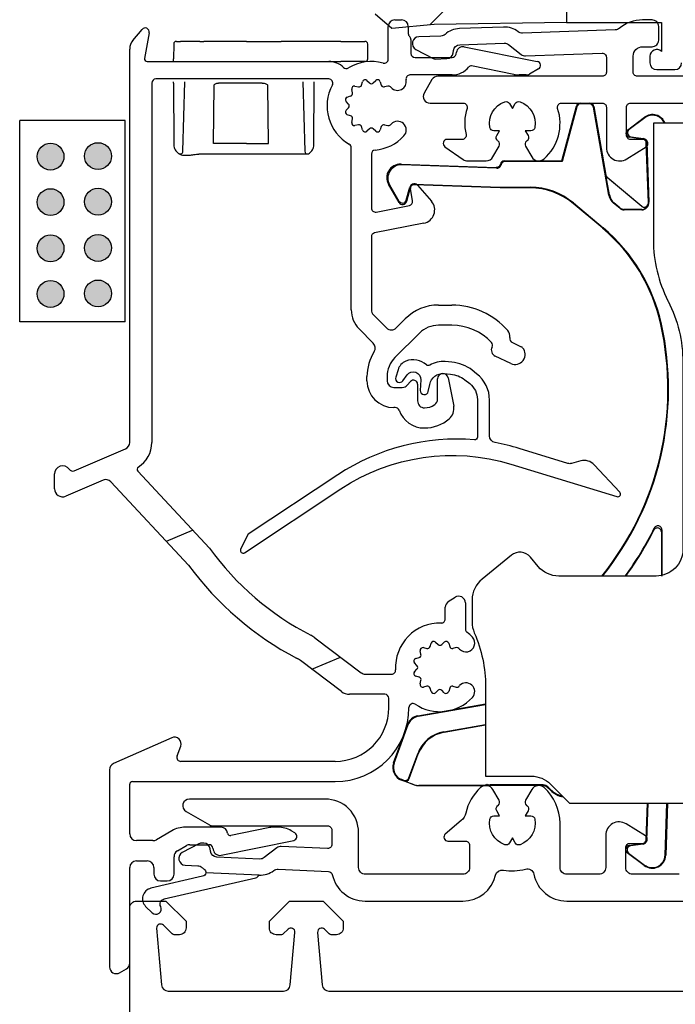
# Model space of a CAD drawing. Units: millimetres. Extents: x 381 to 2019, y -9 to 1450.
# Drawn here: x 576 to 625, y 252 to 325 of the extents above; entities that cross this region are included whole.
import ezdxf

# ---------------------------------------------------------------- set-up
doc = ezdxf.new("R2010")
doc.units = ezdxf.units.MM
for name, color, linetype, lineweight in [('Constructie', 253, 'Continuous', 25), ('G0008350 SPR 50-82 IVV AIR COMF', 7, 'Continuous', 25), ('G0008381 AC COVER PC IVV AIR COMF', 7, 'Continuous', 25), ('G0008385 MOUSS M IVV AIR', 7, 'Continuous', 13), ('P0346330 PRF A OUT IVV COMF PONS', 7, 'Continuous', 25), ('P0346510 PRF P BOD IVV AIR COMF 50-82', 7, 'Continuous', 25), ('P0347110 PRF P SR VALVE IVV COMF', 7, 'Continuous', 25)]:
    doc.layers.add(name, color=color, linetype=linetype, lineweight=lineweight)
doc.layers.add('Dimensions', color=7, linetype='Continuous', lineweight=25, true_color=0x008000)
doc.layers.add('P0349530 PRF A OUT V2 IVV COMF', color=7, linetype='Continuous')
doc.layers.add('VEKA_PVC_FRAME', color=7, linetype='Continuous')

# ---------------------------------------------------------------- blocks, each defined once
blk = doc.blocks.new('G0008381 AC COVER PC IVV AIR COMF')
at = {"layer": 'G0008381 AC COVER PC IVV AIR COMF'}
for p, q in [((-0.2, 0.002), (-0.21, -1.098)), ((0, 0.2), (0.3, 0.2)), ((1.749, 0.2), (0.3, 0.2)), ((1.749, 0.2), (2.049, 0.2)), ((5.225, 0.2), (2.049, 0.2)), ((5.225, 0.2), (7.5, 0.2)), ((7.5, 0.2), (7.8, 0.2)), ((12.249, 0.2), (7.8, 0.2)), ((12.249, 0.2), (14.049, 0.2)), ((14.259, -1.098), (14.249, 0.002)), ((-0.211, -1.3), (-0.21, -1.098)), ((11.252, -1.3), (12.259, -1.3)), ((14.059, -1.3), (12.259, -1.3)), ((-0.225, -2.9), (-0.224, -2.8)), ((-0.225, -2.9), (-0.186, -7.4)), ((0.483, -7.985), (0.619, -2.8)), ((9.431, -2.8), (9.566, -7.985)), ((10.235, -7.4), (10.275, -2.9)), ((10.275, -2.9), (10.275, -2.8)), ((2.759, -7.4), (2.805, -3.097)), ((6.853, -7.4), (6.8, -3.1)), ((-0.186, -7.4), (-0.184, -7.594)), ((0.016, -7.997), (-0.036, -7.945)), ((0.016, -7.997), (0.158, -8.137)), ((5.225, -7.4), (2.759, -7.4)), ((2.759, -7.4), (2.759, -7.4)), ((5.225, -7.4), (6.853, -7.4)), ((6.854, -7.4), (6.853, -7.4)), ((9.907, -8.122), (10.086, -7.945)), ((10.234, -7.594), (10.235, -7.4)), ((1.782, -8.18), (5.225, -8.18)), ((5.225, -8.18), (9.766, -8.18))]:
    blk.add_line(p, q, dxfattribs=at)
for centre, radius, start, end in [((0, 0), 0.2, 90, 179.5), ((14.049, 0), 0.2, 0.5, 90), ((14.059, -1.1), 0.2, 270, 0.5), ((0.316, -7.59), 0.5, 180.5, 225.25), ((0.283, -7.98), 0.2, 225.25, 358.5), ((9.766, -7.98), 0.2, 181.5, 270), ((9.734, -7.59), 0.5, 314.75, 359.5), ((9.766, -7.98), 0.2, 270, 314.75)]:
    blk.add_arc(centre, radius, start, end, dxfattribs=at)
for points, knots in [([(2.805, -3.1), (2.805, -3.084), (2.808, -3.067), (2.821, -3.034), (2.831, -3.017), (2.862, -2.982), (2.884, -2.966), (2.94, -2.934), (2.976, -2.922), (3.053, -2.904), (3.096, -2.9), (3.138, -2.9)], [0, 0, 0, 0, 0.00501439, 0.00501439, 0.01080284, 0.01080284, 0.01891868, 0.01891868, 0.02980418, 0.02980418, 0.04235925, 0.04235925, 0.04235925, 0.04235925]), ([(5.227, -2.9), (4.939, -2.9), (4.642, -2.9), (4.001, -2.9), (3.662, -2.9), (3.281, -2.9), (3.208, -2.9), (3.138, -2.9)], [0, 0, 0, 0, 0.0880215, 0.0880215, 0.1922336, 0.1922336, 0.2174471, 0.2174471, 0.2174471, 0.2174471]), ([(6.383, -2.9), (6.265, -2.9), (6.139, -2.9), (5.764, -2.9), (5.5, -2.9), (5.227, -2.9)], [-0.1290358, -0.1290358, -0.1290358, -0.1290358, -0.0834809, -0.0834809, 0, 0, 0, 0]), ([(6.383, -2.9), (6.492, -2.9), (6.59, -2.918), (6.705, -2.967), (6.737, -2.988), (6.772, -3.024), (6.783, -3.038), (6.794, -3.062), (6.796, -3.069), (6.799, -3.085), (6.8, -3.092), (6.8, -3.1)], [0, 0, 0, 0, 0.03350123, 0.03350123, 0.05175324, 0.05175324, 0.06144532, 0.06144532, 0.06581715, 0.06581715, 0.07005349, 0.07005349, 0.07005349, 0.07005349]), ([(0.158, -8.137), (0.188, -8.168), (0.219, -8.186), (0.312, -8.231), (0.378, -8.247), (0.534, -8.271), (0.621, -8.276), (0.819, -8.276), (0.928, -8.271), (1.158, -8.251), (1.28, -8.236), (1.468, -8.211), (1.531, -8.202), (1.593, -8.193)], [0.0805289, 0.0805289, 0.0805289, 0.0805289, 0.0997982, 0.0997982, 0.1382039, 0.1382039, 0.1766095, 0.1766095, 0.2150151, 0.2150151, 0.2534207, 0.2534207, 0.2725571, 0.2725571, 0.2725571, 0.2725571]), ([(1.593, -8.193), (1.606, -8.191), (1.618, -8.19), (1.644, -8.187), (1.656, -8.186), (1.681, -8.184), (1.694, -8.183), (1.719, -8.181), (1.732, -8.181), (1.757, -8.18), (1.77, -8.18), (1.782, -8.18)], [0.12762532, 0.12762532, 0.12762532, 0.12762532, 0.13196757, 0.13196757, 0.13630982, 0.13630982, 0.14065208, 0.14065208, 0.14499433, 0.14499433, 0.14933659, 0.14933659, 0.14933659, 0.14933659])]:
    blk.add_open_spline(points, degree=3, knots=knots, dxfattribs=at)
blk = doc.blocks.new('P0346510 PRF P BOD IVV AIR COMF 50-82')
at = {"layer": 'P0346510 PRF P BOD IVV AIR COMF 50-82'}
for points in [[(-18.86, -55.966, 0.17393), (-17.763, -55.626, -0.17393), (-17.441, -55.526), (-13.692, -55.689, -0.341177), (-13.412, -55.926, 0.353401), (-10.968, -57.9), (-3.684, -57.9, 0.348941), (-1.249, -55.965, -0.402936), (-0.668, -55.587, 0.117218), (0.973, -55.514, -0.437205), (1.6, -55.896, 0.35687), (4.05, -57.9), (14.25, -57.9, 0.414214)], [(26.6, 3.5), (9.3, 3.5, -0.414214), (9, 3.8), (9, 5, -0.414214), (9.7, 5.7), (10.4, 5.7, 0.414214), (10.9, 6.2), (10.9, 7.2, 0.414214), (10.4, 7.7), (9.7, 7.7, 0.176121), (7.966, 7.07, -0.167137), (7.662, 6.953), (0.761, 6.712, -0.173631), (0.44, 6.815, 0.173631), (-0.652, 7.163), (-3.948, 7.048, 0.173631), (-5.013, 6.624, -0.173631), (-5.326, 6.5), (-6.967, 6.442, 0.767327), (-7.185, 5.501), (-5.901, 4.819, 0.131652), (-5.75, 4.784), (-4.886, 4.814, 0.36397), (-4.409, 5.244), (-4.384, 5.419, -0.36397), (-3.906, 5.849), (-0.61, 5.964, -0.176327), (-0.285, 5.858), (0.655, 5.125, 0.176327), (0.98, 5.019), (6.69, 5.218, -0.424475), (7, 4.918), (7, 3.8, -0.414214), (6.7, 3.5), (-5.557, 3.5, 0.267949), (-5.99, 3.25), (-6.567, 2.25, 0.57735), (-6.134, 1.5), (-3.658, 1.5, -0.510411), (-3.373, 1.106, 0.139117), (-3.452, -0.83, -0.485137), (-3.743, -1.2), (-4.85, -1.2, 0.73323), (-5.022, -1.746), (-3.672, -2.691, 0.153915), (-3.328, -2.799), (-1.963, -2.799, 0.267949), (-1.443, -2.499), (-0.989, -1.712, 0.37077), (-1.061, -1.328, -0.007242), (-1.099, -1.297, -0.362555), (-1.165, -0.918), (-0.953, -0.55), (-1.377, -0.55, -0.362555), (-1.673, -0.304, -0.366805), (-0.573, 1.6, -0.362555), (-0.212, 1.468), (0, 1.1), (0.212, 1.468, -0.362555), (0.573, 1.6, -0.366805), (1.673, -0.304, -0.362555), (1.377, -0.55), (0.953, -0.55), (1.165, -0.918, -0.362555), (1.099, -1.297, -0.007242), (1.061, -1.328, 0.37077), (0.989, -1.712), (1.444, -2.501, 0.475558), (2.363, -2.649, 0.298235), (3.373, 1.106, -0.510411), (3.658, 1.5), (6.7, 1.5, -0.414214), (7, 1.2), (7, -1.799, 0.589045), (8.53, -2.647), (9.959, -1.754, 0.753554), (9.8, -1.2), (8.8, -1.2, -0.414214), (8.5, -0.9), (8.5, 1.2, -0.414214), (8.8, 1.5), (26.711, 1.5, -0.278904)], [(12.429, -55.9), (8.95, -55.9, -0.414214), (8.45, -55.4), (8.45, -53.9, -0.414214), (8.75, -53.6), (9.75, -53.6, 0.753554), (9.909, -53.046), (8.48, -52.153, 0.589045), (6.95, -53.001), (6.95, -55.4, -0.414214), (6.45, -55.9), (4.05, -55.9, -0.414214), (3.55, -55.4), (3.55, -52.1, 0.213764), (2.363, -49.451, 0.475558), (1.444, -49.599), (0.989, -50.388, 0.37077), (1.061, -50.772, -0.007242), (1.099, -50.803, -0.362555), (1.165, -51.182), (0.953, -51.55), (1.377, -51.55, -0.362555), (1.673, -51.796, -0.366805), (0.573, -53.7, -0.362555), (0.212, -53.568), (0, -53.2), (-0.212, -53.568, -0.362555), (-0.573, -53.7, -0.366805), (-1.673, -51.796, -0.362555), (-1.377, -51.55), (-0.953, -51.55), (-1.165, -51.182, -0.362555), (-1.099, -50.803, -0.007242), (-1.061, -50.772, 0.37077), (-0.989, -50.388), (-1.444, -49.599, 0.475558), (-2.363, -49.451, 0.159061), (-3.471, -51.355, -0.166833), (-3.806, -51.911), (-4.993, -52.907, 0.700208), (-4.8, -53.437), (-3.485, -53.437, -0.414214), (-3.185, -53.737), (-3.185, -55.4, -0.414214), (-3.685, -55.9), (-10.95, -55.9, -0.414214), (-11.45, -55.4), (-11.45, -52.8, 0.414214), (-13.95, -50.3), (-24.05, -50.3, 0.767327), (-24.3, -51.233), (-22.568, -52.233, 0.131652), (-22.318, -52.3), (-13.75, -52.3, -0.414214), (-13.45, -52.6), (-13.45, -53.687, -0.427052), (-13.763, -53.986), (-17.21, -53.836, 0.176327), (-17.536, -53.939), (-18.481, -54.664, -0.176327), (-18.808, -54.767), (-22.005, -54.627, -0.36397), (-22.478, -54.193), (-22.501, -54.018, 0.36397), (-22.975, -53.584), (-23.089, -53.579, 0.131652), (-23.342, -53.635), (-24.581, -54.28, 0.767327), (-24.372, -55.223), (-23.432, -55.264, -0.17393), (-23.12, -55.392, 0.029175), (-22.965, -55.516, -0.271503), (-22.84, -55.792)], [(-18.86, -55.966), (-22.84, -55.792, -0.319902), (-23.07, -56.053), (-26.93, -56.944, 0.591241), (-27.312, -58.293), (-26.831, -58.768, 0.846528), (-26.192, -58.305, -0.484327), (-25.923, -57.738), (-19.108, -56.164, 0.263437), (-18.89, -55.965)]]:
    blk.add_lwpolyline(points, format="xyb", dxfattribs=at)
blk = doc.blocks.new('G0008350 SPR IVVA IR COMF 50-82')
at = {"layer": 'G0008350 SPR 50-82 IVV AIR COMF'}
for p, q in [((5.06, 1.5), (5.778, 1.5)), ((5.094, 1.456), (5.06, 1.5)), ((5.778, 1.5), (5.742, 1.456)), ((3.678, -2.8), (4.77, 1.278)), ((4.804, 1.234), (3.711, -2.844)), ((4.77, 1.278), (4.804, 1.234)), ((5.742, 1.456), (5.094, 1.456)), ((6.037, 1.208), (6.074, 1.252)), ((7.193, -5.35), (6.037, 1.208)), ((6.074, 1.252), (6.973, -3.848)), ((8.58, -0.498), (9.836, 0.449)), ((9.863, 0.414), (8.691, -0.469)), ((9.836, 0.449), (9.863, 0.414)), ((8.691, -0.469), (8.58, -0.498)), ((8.719, -1.034), (8.829, -1.006)), ((9.719, -1.175), (8.719, -1.034)), ((8.829, -1.006), (9.761, -1.137)), ((9.761, -1.137), (9.719, -1.175)), ((9.977, -1.462), (10.019, -1.423)), ((10.131, -5.883), (9.977, -1.462)), ((10.019, -1.423), (10.175, -5.881)), ((-0.595, -2.8), (3.678, -2.8)), ((-0.551, -2.844), (-0.595, -2.8)), ((3.711, -2.844), (-0.551, -2.844)), ((3.678, -2.8), (3.711, -2.844)), ((-8.315, -3.04), (-1.195, -3.289)), ((-8.238, -3.086), (-8.315, -3.04)), ((-1.152, -3.334), (-8.238, -3.086)), ((6.973, -3.848), (6.967, -3.852)), ((7.227, -5.33), (6.967, -3.852)), ((7.069, -4.03), (7.076, -4.026)), ((9.638, -6.185), (7.069, -4.03)), ((7.076, -4.026), (9.634, -6.172)), ((-8.432, -5.897), (-9.216, -4.539)), ((-9.216, -4.539), (-9.139, -4.586)), ((-9.139, -4.586), (-8.447, -5.784)), ((-7.898, -5.711), (-7.641, -4.754)), ((-7.608, -4.798), (-7.883, -5.824)), ((-7.641, -4.754), (-7.608, -4.798)), ((-7.341, -4.531), (-0.899, -4.756)), ((-7.308, -4.576), (-7.341, -4.531)), ((-0.9, -4.8), (-7.308, -4.576)), ((-0.9, -4.8), (-0.899, -4.756)), ((1.311, -4.8), (-0.9, -4.8)), ((-0.899, -4.756), (1.327, -4.756)), ((1.327, -4.756), (1.311, -4.8)), ((-8.447, -5.784), (-8.432, -5.897)), ((-7.883, -5.824), (-7.898, -5.711)), ((7.227, -5.33), (7.193, -5.35)), ((4.525, -5.97), (4.541, -5.926)), ((6.726, -7.816), (4.525, -5.97)), ((4.541, -5.926), (6.754, -7.783)), ((7.535, -5.942), (7.569, -5.923)), ((7.994, -6.327), (7.535, -5.942)), ((8.007, -6.29), (7.569, -5.923)), ((8.007, -6.29), (7.994, -6.327)), ((8.315, -6.444), (8.329, -6.407)), ((9.631, -6.444), (8.315, -6.444)), ((9.631, -6.407), (8.329, -6.407)), ((9.631, -6.407), (9.631, -6.444)), ((10.131, -5.883), (10.175, -5.881)), ((6.726, -7.816), (6.754, -7.783)), ((11.063, -14.967), (11.105, -14.958)), ((11.1, -30.422), (11.1, -33.7)), ((11.137, -30.263), (11.137, -33.7)), ((-7.031, -44.1), (-2, -43.213)), ((-7.024, -44.143), (-2, -43.257)), ((-7.031, -44.1), (-7.024, -44.143)), ((-8.843, -47.616), (-7.797, -44.742)), ((-8.802, -47.631), (-7.756, -44.757)), ((-7.797, -44.742), (-7.756, -44.757)), ((-5.095, -45.295), (-2, -44.749)), ((-5.095, -45.295), (-5.089, -45.331)), ((-5.089, -45.331), (-2, -44.787)), ((-8.843, -47.616), (-8.802, -47.631)), ((-7.699, -48.731), (-7.044, -46.93)), ((-7.677, -48.778), (-7.009, -46.943)), ((-7.044, -46.93), (-7.009, -46.943)), ((-8.246, -48.898), (-8.231, -48.857)), ((-7.306, -49.24), (-8.246, -48.898)), ((-8.084, -48.91), (-8.231, -48.857)), ((-8.084, -48.91), (-8.062, -48.958)), ((-8.062, -48.958), (-7.304, -49.233)), ((-7.677, -48.778), (-7.699, -48.731)), ((-7.306, -49.24), (-7.304, -49.233)), ((-6.964, -49.293), (-1.693, -49.293)), ((-6.964, -49.3), (-6.964, -49.293)), ((2.276, -49.3), (-6.964, -49.3)), ((-1.693, -49.293), (-1.656, -49.256)), ((2.294, -49.256), (-1.656, -49.256)), ((2.294, -49.256), (2.276, -49.3)), ((2.624, -49.441), (2.642, -49.397)), ((2.838, -49.649), (2.624, -49.441)), ((2.642, -49.397), (2.869, -49.617)), ((2.838, -49.649), (2.869, -49.617)), ((9.958, -53.329), (10.054, -50.6)), ((10.097, -50.6), (10.001, -53.368)), ((11.375, -54.483), (11.511, -50.6)), ((11.555, -50.6), (11.419, -54.485)), ((10.001, -53.368), (9.958, -53.329)), ((8.691, -53.758), (9.7, -53.616)), ((8.801, -53.787), (8.691, -53.758)), ((9.743, -53.654), (8.801, -53.787)), ((9.7, -53.616), (9.743, -53.654)), ((9.818, -55.249), (8.552, -54.295)), ((8.552, -54.295), (8.662, -54.323)), ((8.662, -54.323), (9.844, -55.214)), ((11.375, -54.483), (11.419, -54.485)), ((9.818, -55.249), (9.844, -55.214))]:
    blk.add_line(p, q, dxfattribs=at)
for centre, radius, start, end in [((10.438, -0.35), 1, 20.48732, 127), ((10.438, -0.35), 0.956, 21.46722, 127), ((9.631, -5.9), 0.544, 270, 2), ((9.631, -5.9), 0.507, 270, 344.53625), ((9.631, -5.9), 0.5, 347.68883, 2), ((-1.631, -17.775), 13, 12.47304, 50), ((-1.631, -17.775), 13.044, 12.47304, 50), ((-10.613, -19.762), 22.2, 321.10929, 12.47304), ((-10.613, -19.762), 22.244, 321.19989, 12.47304), ((-10.613, -19.762), 23.583, 323.77055, 333.91654), ((-10.613, -19.762), 23.62, 323.83644, 333.53559), ((-6.858, -45.085), 1, 100, 160), ((-6.858, -45.085), 0.956, 100, 160), ((-4.654, -47.8), 2.544, 100, 160), ((-4.654, -47.8), 2.507, 100, 160), ((-7.904, -47.958), 1, 160, 250), ((-7.904, -47.958), 0.956, 160, 250), ((-6.964, -48.3), 1, 250, 270), ((-6.964, -48.3), 0.993, 250, 270), ((4.15, -48.296), 1.884, 225.89242, 259.19553), ((4.15, -48.296), 1.841, 225.89242, 257.14195), ((10.42, -54.45), 1, 233, 358), ((10.42, -54.45), 0.956, 233, 358)]:
    blk.add_arc(centre, radius, start, end, dxfattribs=at)
for centre, major_axis, ratio, start_param, end_param in [((5.06, 1.2), (0.238, 0.183), 0.99994, 0.916327, 2.225266), ((5.778, 1.2), (0.23, -0.193), 0.999935, 0.872697, 2.268896), ((5.094, 1.156), (-0.183, 0.238), 0.99994, 5.628716, 6.937655), ((5.742, 1.156), (0.193, 0.23), 0.999935, 5.585086, 6.981285), ((8.761, -0.737), (-0.291, -0.075), 0.99974, 5.10518, 7.461191), ((8.871, -0.709), (-0.291, -0.075), 0.99974, 5.10518, 7.461191), ((9.677, -1.472), (-0.201, 0.223), 0.999935, 4.014289, 5.410489), ((9.719, -1.434), (0.223, 0.201), 0.999935, 5.585086, 6.981285), ((-0.595, -3.1), (0.212, 0.212), 0.999924, 0.785436, 2.170079), ((-0.551, -3.144), (-0.212, 0.212), 0.999924, 5.497825, 6.88508), ((-8.35, -4.04), (-0.857, 0.515), 0.999838, 5.218603, 7.347767), ((-8.273, -4.086), (-0.857, 0.515), 0.999838, 5.218603, 7.347767), ((7.262, -3.8), (-0.26, -0.15), 0.999957, 5.934133, 6.632237), ((7.268, -3.796), (-0.15, 0.26), 0.999957, 1.221744, 1.919848), ((-7.351, -4.831), (-0.178, 0.241), 0.999938, 5.611264, 6.955107), ((-7.318, -4.876), (-0.241, -0.178), 0.999938, 4.040468, 5.38431), ((1.311, -9.8), (-4.698, 1.71), 0.999957, 4.363337, 5.061441), ((1.327, -9.757), (1.71, 4.699), 0.999957, 5.934133, 6.632237), ((-8.188, -5.634), (0.039, -0.298), 0.99974, 5.10518, 7.461191), ((-8.173, -5.747), (0.039, -0.298), 0.99974, 5.10518, 7.461191), ((8.178, -5.176), (-0.866, -0.5), 0.999957, 5.934133, 6.632237), ((8.212, -5.157), (-0.866, -0.5), 0.999957, 5.934133, 6.632237), ((8.315, -5.944), (-0.171, -0.47), 0.999957, 5.934133, 6.632237), ((8.329, -5.907), (-0.171, -0.47), 0.999957, 5.934133, 6.632237), ((9.827, -5.943), (0.284, 0.097), 0.999858, 3.685423, 5.739355), ((-7.981, -48.628), (0.127, -0.272), 0.999924, 5.497825, 7.068545), ((-7.959, -48.676), (0.127, -0.272), 0.999924, 5.497825, 7.068545), ((-1.693, -48.793), (-0.354, -0.354), 0.999924, 6.44736, 7.068545), ((-1.656, -48.756), (-0.354, -0.354), 0.999924, 6.589346, 7.068545), ((2.276, -49.8), (-0.463, 0.188), 0.999956, 4.327493, 5.097285), ((2.294, -49.756), (0.188, 0.463), 0.999956, 5.898289, 6.668081), ((9.659, -53.319), (0.201, 0.223), 0.999935, 4.014289, 5.410489), ((9.701, -53.357), (0.223, -0.201), 0.999935, 5.585086, 6.981285), ((8.732, -54.055), (-0.291, 0.075), 0.99974, 5.10518, 7.461191), ((8.843, -54.084), (-0.291, 0.075), 0.99974, 5.10518, 7.461191)]:
    blk.add_ellipse(centre, major_axis=major_axis, ratio=ratio, start_param=start_param, end_param=end_param, dxfattribs=at)
for points, knots in [([(-0.89, -3.044), (-0.896, -3.076), (-0.907, -3.106), (-0.938, -3.163), (-0.958, -3.188), (-1.01, -3.236), (-1.044, -3.257), (-1.117, -3.284), (-1.156, -3.29), (-1.195, -3.289)], [-0.0427016, -0.0427016, -0.0427016, -0.0427016, -0.03306998, -0.03306998, -0.02343848, -0.02343848, -0.01171968, -0.01171968, 0, 0, 0, 0]), ([(-1.195, -3.289), (-1.188, -3.296), (-1.18, -3.304), (-1.173, -3.311), (-1.169, -3.316), (-1.165, -3.32), (-1.158, -3.327), (-1.155, -3.331), (-1.152, -3.334)], [-0.5305374, -0.5305374, -0.5305374, -0.5305374, -0.2803993, -0.2803993, -0.2803993, -0.1401996, -0.1401996, -0.0304982, -0.0304982, -0.0304982, -0.0304982]), ([(-1.152, -3.334), (-1.113, -3.335), (-1.074, -3.329), (-1, -3.302), (-0.967, -3.281), (-0.914, -3.233), (-0.894, -3.208), (-0.863, -3.151), (-0.852, -3.121), (-0.846, -3.089)], [0, 0, 0, 0, 0.01171968, 0.01171968, 0.02343848, 0.02343848, 0.03310941, 0.03310941, 0.04278045, 0.04278045, 0.04278045, 0.04278045]), ([(-0.846, -3.089), (-0.849, -3.086), (-0.852, -3.082), (-0.86, -3.075), (-0.864, -3.071), (-0.868, -3.067), (-0.875, -3.059), (-0.882, -3.052), (-0.89, -3.044)], [0.0304548, 0.0304548, 0.0304548, 0.0304548, 0.1401996, 0.1401996, 0.2803993, 0.2803993, 0.2803993, 0.5305374, 0.5305374, 0.5305374, 0.5305374]), ([(9.634, -6.172), (9.634, -6.173), (9.634, -6.173), (9.635, -6.175), (9.635, -6.177), (9.636, -6.179), (9.637, -6.181), (9.637, -6.183), (9.638, -6.185)], [0.03000435, 0.03000435, 0.03000435, 0.03000435, 0.03509055, 0.03509055, 0.07018111, 0.07018111, 0.07018111, 0.11001523, 0.11001523, 0.11001523, 0.11001523]), ([(9.638, -6.185), (9.668, -6.21), (9.702, -6.229), (9.777, -6.253), (9.816, -6.257), (9.894, -6.251), (9.932, -6.24), (10.002, -6.205), (10.033, -6.181), (10.072, -6.134), (10.085, -6.116), (10.106, -6.077), (10.114, -6.056), (10.12, -6.035)], [0, 0, 0, 0, 0.01172026, 0.01172026, 0.02343922, 0.02343922, 0.03515753, 0.03515753, 0.04687635, 0.04687635, 0.05350298, 0.05350298, 0.0601304, 0.0601304, 0.0601304, 0.0601304]), ([(10.12, -6.035), (10.12, -6.031), (10.12, -6.026), (10.12, -6.021), (10.12, -6.017), (10.12, -6.013), (10.12, -6.008), (10.12, -6.007), (10.12, -6.007)], [-0.11001523, -0.11001523, -0.11001523, -0.11001523, -0.07018111, -0.07018111, -0.07018111, -0.03509055, -0.03509055, -0.03000435, -0.03000435, -0.03000435, -0.03000435]), ([(11.137, -30.263), (11.137, -30.224), (11.129, -30.185), (11.1, -30.113), (11.078, -30.08), (11.023, -30.024), (10.99, -30.002), (10.919, -29.971), (10.88, -29.963), (10.802, -29.962), (10.763, -29.969), (10.692, -29.997), (10.661, -30.017), (10.606, -30.068), (10.584, -30.098), (10.568, -30.131)], [0, 0, 0, 0, 0.01173444, 0.01173444, 0.02346109, 0.02346109, 0.03517836, 0.03517836, 0.04689007, 0.04689007, 0.05860325, 0.05860325, 0.06972764, 0.06972764, 0.0808544, 0.0808544, 0.0808544, 0.0808544]), ([(11.1, -30.422), (11.1, -30.383), (11.092, -30.344), (11.063, -30.272), (11.041, -30.239), (10.986, -30.183), (10.953, -30.161), (10.882, -30.13), (10.843, -30.122), (10.765, -30.121), (10.726, -30.128), (10.656, -30.156), (10.624, -30.176), (10.57, -30.226), (10.548, -30.255), (10.531, -30.288)], [0, 0, 0, 0, 0.01173397, 0.01173397, 0.02346034, 0.02346034, 0.0351776, 0.0351776, 0.0468895, 0.0468895, 0.05860289, 0.05860289, 0.06962657, 0.06962657, 0.08065251, 0.08065251, 0.08065251, 0.08065251]), ([(10.568, -30.131), (10.565, -30.142), (10.563, -30.153), (10.557, -30.179), (10.553, -30.194), (10.55, -30.209), (10.546, -30.226), (10.542, -30.244), (10.536, -30.27), (10.534, -30.279), (10.531, -30.288)], [0.0300325, 0.0300325, 0.0300325, 0.0300325, 0.120446, 0.120446, 0.2408919, 0.2408919, 0.2408919, 0.3809748, 0.3809748, 0.4553456, 0.4553456, 0.4553456, 0.4553456]), ([(11.1, -30.422), (11.102, -30.413), (11.104, -30.403), (11.111, -30.377), (11.115, -30.359), (11.119, -30.342), (11.122, -30.327), (11.126, -30.312), (11.132, -30.286), (11.134, -30.274), (11.137, -30.263)], [-0.4553456, -0.4553456, -0.4553456, -0.4553456, -0.3809748, -0.3809748, -0.2408919, -0.2408919, -0.2408919, -0.120446, -0.120446, -0.0300325, -0.0300325, -0.0300325, -0.0300325])]:
    blk.add_open_spline(points, degree=3, knots=knots, dxfattribs=at)
blk = doc.blocks.new('P03471 PRF P SR VALVE IVV COMF')
at = {"layer": 'P0347110 PRF P SR VALVE IVV COMF'}
blk.add_lwpolyline([(1.813, -20.202, 0.846562), (2.343, -20.466), (2.656, -20.035, -0.746735), (3.686, -20.4), (3.645, -21.184, 0.928445), (4.239, -21.26), (4.347, -20.731, -0.381363), (5.414, -19.934), (5.904, -19.977, -0.144993), (6.961, -20.393), (7.323, -20.676, -0.230868), (7.9, -21.858), (7.9, -24.665, -0.439147), (7.683, -24.864, 0.168842), (-2.496, -27.465), (-9.18, -31.889), (-9.739, -33.011, 0.767327), (-9.45, -33.267), (-2.268, -28.514, -0.223985), (10.396, -26.677), (18.292, -29.091, 0.767327), (18.496, -28.764), (16.589, -26.718, 0.277325), (15.599, -26.434), (14.91, -26.619, -0.140541), (14.634, -26.614), (11.013, -25.507, 0.029012), (9.21, -25.068, -0.362228), (8.8, -24.576), (8.8, -21.907, 0.230868), (7.839, -19.937), (7.515, -19.684, 0.144993), (5.983, -19.08), (5.492, -19.037, 0.159165), (4.343, -19.304, -0.33166), (4.105, -19.281, 0.288093), (2.565, -19.008, 0.225978), (1.984, -19.642)], format="xyb", close=True, dxfattribs=at)
blk = doc.blocks.new('P03495 PRF A OUT V2 IVV COMF')
at = {"layer": 'P0346330 PRF A OUT IVV COMF PONS'}
for p, q in [((-25.772, -31.116), (-23.812, -30.284)), ((-14.932, -40.637), (-12.806, -39.735))]:
    blk.add_line(p, q, dxfattribs=at)
at = {"layer": 'P0349530 PRF A OUT V2 IVV COMF'}
for p, q in [((-8.75, 7.7), (-8.25, 7.7)), ((-28.266, 6.175), (-27.58, 6.993)), ((-27.055, 6.748), (-27.392, 4.835)), ((-9.25, 4.772), (-9.25, 7.2)), ((-7.75, 7.2), (-7.75, 6.683)), ((-7.55, 6.236), (-7.55, 5.2)), ((-28.5, -23.769), (-28.5, 5.532)), ((-4.197, 5.148), (-4.173, 5.287)), ((-3.583, 5.69), (1.859, 4.606)), ((-27.195, 4.6), (-13.673, 4.6)), ((-7.25, 4.9), (-4.493, 4.9)), ((0.111, 3.639), (-3.05, 4.269)), ((1.95, 4.052), (1.284, 3.667)), ((-26.85, 3), (-26.85, -23.769)), ((-13.673, 3.3), (-26.55, 3.3)), ((-11.234, 2.844), (-11.157, 3.097)), ((-10.829, 3.184), (-10.637, 3.004)), ((-10.363, 3.004), (-10.171, 3.184)), ((-9.843, 3.097), (-9.766, 2.844)), ((-4.493, 3.6), (-7.626, 3.6)), ((1.034, 3.6), (0.502, 3.6)), ((-11.907, 2.271), (-11.968, 2.527)), ((-11.727, 2.768), (-11.471, 2.707)), ((-9.275, 2.768), (-9.528, 2.708)), ((-12.204, 1.437), (-12.384, 1.629)), ((-12.297, 1.957), (-12.044, 2.034)), ((-12.384, 0.971), (-12.204, 1.163)), ((-12.044, 0.566), (-12.297, 0.643)), ((-11.968, 0.073), (-11.907, 0.329)), ((-11.471, -0.107), (-11.727, -0.168)), ((-11.157, -0.497), (-11.234, -0.244)), ((-10.637, -0.404), (-10.829, -0.584)), ((-10.171, -0.584), (-10.363, -0.404)), ((-9.766, -0.244), (-9.843, -0.497)), ((-9.528, -0.108), (-9.275, -0.168)), ((-12, -13.893), (-12, -1.818)), ((-10.5, -2.287), (-10.5, -6.308)), ((-7.433, -5.775), (-7.595, -4.852)), ((-7.074, -4.603), (-6.03, -5.803)), ((-10.143, -6.602), (-7.671, -6.122)), ((-6.594, -7.441), (-10.257, -8.153)), ((-10.5, -8.447), (-10.5, -13.893)), ((-5.503, -13.53), (-4.5, -13.53)), ((-10.354, -14.246), (-9.365, -15.235)), ((-8.658, -15.235), (-7.978, -14.555)), ((-10.357, -16.365), (-11.414, -15.307)), ((-4.5, -15.03), (-5.503, -15.03)), ((-6.918, -15.616), (-8.744, -17.442)), ((0.003, -16.32), (0.667, -16.63)), ((-0.117, -17.876), (-1.28, -17.333)), ((-10.83, -19.16), (-10.83, -18.857)), ((-9.33, -18.857), (-9.33, -19.16)), ((-5.57, -20.53), (-5.57, -19.03)), ((-4.777, -18.954), (-4.37, -21.047)), ((-8.83, -19.66), (-8.198, -19.66)), ((-7.824, -19.491), (-7.585, -19.221)), ((-7.06, -19.42), (-7.06, -20.67)), ((-8.721, -21.16), (-8.83, -21.16)), ((-32.646, -25.86), (-28.805, -24.229)), ((-34.1, -27.2), (-34.1, -26.1)), ((-27.902, -25.899), (-22.565, -31.622)), ((-30.466, -26.564), (-33.266, -27.752)), ((-24.11, -32.898), (-29.905, -26.683)), ((-4.772, -35.605), (-4.272, -35.281)), ((-3.5, -35.7), (-3.5, -37.65)), ((-5, -36.901), (-5, -36.025)), ((-14.72, -38.293), (-11.261, -40.899)), ((-6.134, -38.956), (-6.057, -38.703)), ((-5.729, -38.616), (-5.537, -38.796)), ((-5.263, -38.796), (-5.071, -38.616)), ((-4.743, -38.703), (-4.666, -38.956)), ((-6.807, -39.529), (-6.868, -39.273)), ((-6.627, -39.032), (-6.371, -39.093)), ((-4.175, -39.032), (-4.428, -39.092)), ((-12.727, -42.299), (-15.79, -39.991)), ((-7.104, -40.363), (-7.284, -40.171)), ((-7.197, -39.843), (-6.944, -39.766)), ((-10.96, -41), (-8.994, -41)), ((-7.284, -40.829), (-7.104, -40.637)), ((-6.944, -41.234), (-7.197, -41.157)), ((-6.868, -41.727), (-6.807, -41.471)), ((-9.5, -42.5), (-12.125, -42.5)), ((-6.371, -41.907), (-6.627, -41.968)), ((-6.057, -42.297), (-6.134, -42.044)), ((-5.537, -42.204), (-5.729, -42.384)), ((-5.071, -42.384), (-5.263, -42.204)), ((-4.666, -42.044), (-4.743, -42.297)), ((-4.428, -41.908), (-4.175, -41.968)), ((-9.2, -43.5), (-9.2, -42.8)), ((-7.7, -43.5), (-7.7, -43.493)), ((-25.373, -45.743), (-29.703, -47.668)), ((-24.965, -47.097), (-24.7, -46.371)), ((-13.2, -47.5), (-24.683, -47.5)), ((-30, -48.125), (-30, -62.8)), ((-28.3, -49), (-13.2, -49)), ((-28.5, -52.9), (-28.5, -49.2)), ((-25.364, -52.668), (-26.516, -53.333)), ((-21.707, -52.4), (-24.364, -52.4)), ((-18.179, -52.441), (-20.971, -53.016)), ((-17.468, -52.4), (-17.775, -52.4)), ((-16.196, -52.825), (-16.468, -52.668)), ((-26.766, -53.4), (-28, -53.4)), ((-21.68, -54.49), (-16.286, -53.378)), ((-24.95, -54.161), (-24.268, -53.767)), ((-24.018, -53.7), (-22.593, -53.7)), ((-22.297, -53.948), (-22.273, -54.087)), ((-28, -54.9), (-27.2, -54.9)), ((-25.2, -55.9), (-25.2, -54.594)), ((-28.5, -62.511), (-28.5, -55.4)), ((-26.7, -55.4), (-26.7, -55.9)), ((-26.2, -56.4), (-25.7, -56.4)), ((-29.25, -63.233), (-28.75, -62.944))]:
    blk.add_line(p, q, dxfattribs=at)
for centre, radius, start, end in [((-8.75, 7.2), 0.5, 90, 180), ((-8.25, 7.2), 0.5, 0, 90), ((-27.35, 6.8), 0.3, 350, 140), ((-7.45, 6.683), 0.3, 180, 228.18969), ((-27.5, 5.532), 1, 140, 180), ((-7.85, 6.236), 0.3, 0, 48.18969), ((-7.25, 5.2), 0.3, 180, 270), ((-4.493, 5.2), 0.3, 270, 350), ((-3.68, 5.2), 0.5, 78.72504, 170), ((-27.195, 4.8), 0.2, 170, 270), ((-13.673, 3), 1.6, 46.52042, 90), ((-10.5, 1.3), 3.3, 74.69906, 121.21948), ((-9.55, 4.772), 0.3, 254.69906, 0), ((1.8, 4.311), 0.3, 300, 78.72504), ((-12.366, 4.379), 0.3, 226.52042, 301.21948), ((-4.493, 5.2), 1.6, 270, 321.22548), ((-3.089, 4.073), 0.2, 78.72504, 141.22548), ((1.034, 4.1), 0.5, 270, 300), ((-26.55, 3), 0.3, 90, 180), ((-13.673, 3), 0.3, 331.82136, 90), ((-10.966, 3.039), 0.2, 46.81556, 163.18444), ((-10.5, 3.15), 0.2, 226.81556, 313.18444), ((-10.034, 3.039), 0.2, 16.81556, 133.18444), ((-8.555, 3.1), 0.65, 222.78469, 12.1532), ((-7.626, 3.3), 0.3, 90, 192.1532), ((0.502, 5.6), 2, 258.72504, 270), ((-10.5, 1.3), 3.3, 151.82136, 240), ((-12.102, 2.225), 0.2, 286.81556, 13.18444), ((-11.773, 2.573), 0.2, 76.81556, 193.18444), ((-11.425, 2.902), 0.2, 256.81556, 343.18444), ((-9.575, 2.902), 0.2, 196.81556, 283.5), ((-9.228, 2.574), 0.2, 45.05397, 103.5), ((-10.5, 1.3), 2, 42.78469, 45.05397), ((-12.239, 1.766), 0.2, 106.81556, 223.18444), ((-12.239, 0.834), 0.2, 136.81556, 253.18444), ((-12.35, 1.3), 0.2, 316.81556, 43.18444), ((-12.102, 0.375), 0.2, 346.81556, 73.18444), ((-11.773, 0.027), 0.2, 166.81556, 283.18444), ((-8.555, -0.5), 0.65, 317.21531, 137.21531), ((-11.425, -0.302), 0.2, 16.81556, 103.18444), ((-10.966, -0.439), 0.2, 196.81556, 313.18444), ((-10.5, -0.55), 0.2, 46.81556, 133.18444), ((-10.034, -0.439), 0.2, 226.81556, 343.18444), ((-9.575, -0.302), 0.2, 76.5, 163.18444), ((-9.228, 0.026), 0.2, 256.5, 314.94603), ((-10.5, 1.3), 2, 314.94603, 317.21531), ((-10.5, 1.3), 3.3, 274.78019, 317.21531), ((-12.3, -1.818), 0.3, 0, 60), ((-10.2, -2.287), 0.3, 94.78019, 180), ((-7.3, -4.8), 0.3, 41, 190), ((-7.728, -5.828), 0.3, 281, 10), ((-6.785, -6.459), 1, 281, 41), ((-10.2, -6.308), 0.3, 180, 281), ((-10.2, -8.447), 0.3, 101, 180), ((-10, -13.893), 2, 180, 225), ((-10, -13.893), 0.5, 180, 225), ((-5.503, -17.03), 3.5, 90, 135), ((-4.5, -19.03), 5.5, 41, 90), ((-9.012, -14.881), 0.5, 225, 315), ((-5.503, -17.03), 2, 90, 135), ((-4.5, -19.03), 4, 42.74323, 90), ((-0.84, -15.848), 0.65, 351.35047, 41), ((0.153, -15.999), 0.354, 171.35047, 244.96821), ((-10.71, -16.718), 0.5, 327.68174, 45), ((-1.069, -16.88), 0.5, 153.15667, 244.96821), ((-1.783, -16.519), 0.3, 333.15667, 42.74323), ((0.2, -17.197), 0.75, 244.96821, 41), ((0.54, -16.901), 0.3, 41, 64.96821), ((-7.33, -18.857), 3.5, 147.68174, 180), ((-7.33, -18.857), 2, 135, 180), ((-5.17, -19.03), 0.4, 11, 180), ((-8.83, -19.16), 2, 180, 270), ((-8.83, -19.16), 0.5, 180, 270), ((-8.198, -19.16), 0.5, 270, 318.5), ((-7.36, -19.42), 0.3, 0, 138.5), ((-8.721, -21.46), 0.3, 19.99824, 90), ((-6.55, -20.67), 0.51, 180, 270.14915), ((-6.552, -19.83), 1.35, 270.14915, 304.56066), ((-6.07, -20.53), 0.5, 304.56066, 0), ((-5.352, -21.238), 1, 310.44508, 11), ((-6.55, -20.67), 2.01, 199.99824, 270.14915), ((-6.552, -19.83), 2.85, 270.14915, 310.44508), ((-29, -23.769), 0.5, 293, 0), ((-29, -23.769), 2.15, 301.9704, 0), ((-33.5, -26.1), 0.6, 35.0211, 180), ((-27.756, -25.763), 0.2, 121.9704, 223), ((-32.763, -25.584), 0.3, 215.0211, 293), ((-30.271, -27.024), 0.5, 43, 113), ((-33.5, -27.2), 0.6, 180, 293), ((-5.16, -19), 21.5, 215.95086, 242.74112), ((-5.16, -19), 23.5, 216.25785, 242.35043), ((-4.5, -36.025), 0.5, 123, 180), ((-4, -35.7), 0.5, 0, 123), ((-5.4, -40.5), 3.3, 88.40825, 183.18474), ((-5.3, -36.901), 0.3, 268.40825, 0), ((-15.923, -39.89), 2, 53, 62.74112), ((-3.2, -37.65), 0.3, 180, 232.33011), ((-5.4, -40.5), 3.3, 42.78469, 52.33011), ((-5.866, -38.761), 0.2, 46.81556, 163.18444), ((-5.4, -38.65), 0.2, 226.81556, 313.18444), ((-4.934, -38.761), 0.2, 16.81556, 133.18444), ((-3.455, -38.7), 0.65, 222.78469, 42.78469), ((-7.002, -39.575), 0.2, 286.81556, 13.18444), ((-6.673, -39.227), 0.2, 76.81556, 193.18444), ((-6.325, -38.898), 0.2, 256.81556, 343.18444), ((-4.475, -38.898), 0.2, 196.81556, 283.5), ((-4.128, -39.226), 0.2, 45.05397, 103.5), ((-5.4, -40.5), 2, 42.78469, 45.05397), ((-16.994, -41.588), 2, 53, 62.35043), ((-7.139, -40.034), 0.2, 106.81556, 223.18444), ((-10.96, -40.5), 0.5, 233, 270), ((-8.994, -40.7), 0.3, 270, 3.18474), ((-7.139, -40.966), 0.2, 136.81556, 253.18444), ((-7.25, -40.5), 0.2, 316.81556, 43.18444), ((-7.002, -41.425), 0.2, 346.81556, 73.18444), ((-6.673, -41.773), 0.2, 166.81556, 283.18444), ((-3.455, -42.3), 0.65, 317.21531, 137.21531), ((-12.125, -41.5), 1, 233, 270), ((-9.5, -42.8), 0.3, 0, 90), ((-6.325, -42.102), 0.2, 16.81556, 103.18444), ((-5.866, -42.239), 0.2, 196.81556, 313.18444), ((-5.4, -42.35), 0.2, 46.81556, 133.18444), ((-4.934, -42.239), 0.2, 226.81556, 343.18444), ((-4.475, -42.102), 0.2, 76.5, 163.18444), ((-4.128, -41.774), 0.2, 256.5, 314.94603), ((-5.4, -40.5), 2, 314.94603, 317.21531), ((-7.4, -43.493), 0.3, 56.25101, 180), ((-5.4, -40.5), 3.3, 236.25101, 317.21531), ((-13.2, -43.5), 5.5, 270, 0), ((-13.2, -43.5), 4, 270, 0), ((-25.17, -46.2), 0.5, 340, 113.96758), ((-24.683, -47.2), 0.3, 160, 270), ((-29.5, -48.125), 0.5, 113.96758, 180), ((-28.3, -49.2), 0.2, 90, 180), ((-24.364, -54.4), 2, 90, 120), ((-21.707, -52.9), 0.5, 6.51285, 90), ((-17.775, -54.4), 2, 90, 101.64189), ((-17.468, -54.4), 2, 60, 90), ((-28, -52.9), 0.5, 180, 270), ((-26.766, -52.9), 0.5, 270, 300), ((-21.012, -52.821), 0.2, 186.51285, 281.64189), ((-16.346, -53.085), 0.3, 281.64189, 60), ((-24.7, -54.594), 0.5, 120, 180), ((-24.018, -54.2), 0.5, 90, 120), ((-22.593, -54), 0.3, 10, 90), ((-21.78, -54), 0.5, 190, 281.64189), ((-28, -55.4), 0.5, 90, 180), ((-27.2, -55.4), 0.5, 0, 90), ((-26.2, -55.9), 0.5, 180, 270), ((-25.7, -55.9), 0.5, 270, 0), ((-29.5, -62.8), 0.5, 180, 300), ((-29, -62.511), 0.5, 300, 0)]:
    blk.add_arc(centre, radius, start, end, dxfattribs=at)
blk = doc.blocks.new('G0008382 MOUSSE S IVV COMF')
blk.add_lwpolyline([(12.7, -17.79), (12.7, -31.7, -0.414214), (10.7, -33.7), (3.458, -33.7, -0.220333), (1.932, -32.994), (1.339, -32.294, 0.41461), (-0.069, -32.147), (-2.261, -33.929, 0.225861), (-3, -35.481), (-3, -37.134, 0.103148), (-2.833, -37.933, -0.103148), (-2, -41.929), (-2, -48.6), (1.422, -48.6, -0.198912), (2.836, -49.186), (4.25, -50.6), (24.964, -50.6, 0.227735), (26.525, -49.85, -0.227735), (28.087, -49.1), (31.913, -49.1, -0.227735), (33.475, -49.85, 0.227735), (35.036, -50.6), (40, -50.6), (40, 0), (35.674, 0, 0.291473), (33.862, -1.155), (33.726, -1.445, -0.291473), (31.913, -2.6), (28.087, -2.6, -0.291473), (26.274, -1.445), (26.138, -1.155, 0.291473), (24.326, 0), (10.5, 0), (10.5, -8.671, 0.118358), (11.59, -13.21), (11.61, -13.25, -0.118358)], format="xyb", close=True)
at = {"layer": 'G0008385 MOUSS M IVV AIR'}
for p, q in [((12.7, -22.5), (40, -22.5)), ((40, -31.5), (12.7, -31.5))]:
    blk.add_line(p, q, dxfattribs=at)

msp = doc.modelspace()

# ---------------------------------------------------------------- hatches: boundary and pattern name
at = {"layer": 'Constructie'}
h = msp.add_hatch(dxfattribs=at)
h.set_pattern_fill('ANSI36', color=256, scale=1.7)
h.set_pattern_definition([(45, (-3005.796, -3012.5815), (2.8624566, 10.4956743), [13.49375, -2.69875, 0, -2.69875])])
h.paths.add_polyline_path([(601.949, 326.204), (602.109, 325.491), (603.314, 324.422), (603.393, 324.353), (606.539, 324.669), (616.389, 324.801), (616.389, 325.512), (616.389, 326.092), (616.389, 326.836), (638.718, 326.836), (639.378, 329.19), (640.358, 332.684), (641.019, 335.038), (606.463, 335.004), (604.598, 333.535), (603.924, 332.139), (603.201, 330.744), (602.816, 329.444), (602.621, 328.464), (602.031, 326.788)])
h = msp.add_hatch(color=253, dxfattribs=at)
edge = h.paths.add_edge_path()
edge.add_arc((577.969, 304.606), 1, 0, 360)
edge = h.paths.add_edge_path()
edge.add_arc((577.969, 307.998), 1, 0, 360)
edge = h.paths.add_edge_path()
edge.add_arc((577.969, 311.439), 1, 0, 360)
edge = h.paths.add_edge_path()
edge.add_arc((577.969, 314.831), 1, 0, 360)
edge = h.paths.add_edge_path()
edge.add_arc((581.506, 304.64), 1, 0, 360)
edge = h.paths.add_edge_path()
edge.add_arc((581.506, 308.031), 1, 0, 360)
edge = h.paths.add_edge_path()
edge.add_arc((581.506, 311.472), 1, 0, 360)
edge = h.paths.add_edge_path()
edge.add_arc((581.506, 314.864), 1, 0, 360)

# ---------------------------------------------------------------- linework, layer by layer
at = {"layer": 'Constructie', "color": 253}
for p, q in [((616.389, 326.802), (616.389, 324.801)), ((616.389, 324.801), (623.468, 324.801)), ((623.468, 324.801), (623.468, 322.656)), ((622.615, 322.301), (622.615, 321.801)), ((623.116, 321.301), (624.468, 321.301)), ((583.518, 317.527), (575.672, 317.527)), ((575.672, 302.524), (575.672, 317.527)), ((583.518, 302.524), (583.518, 317.527))]:
    msp.add_line(p, q, dxfattribs=at)
at = {"layer": 'Constructie'}
msp.add_line((583.518, 302.524), (575.672, 302.524), dxfattribs=at)
at = {"layer": 'Constructie', "color": 253}
msp.add_lwpolyline([(616.389, 326.255), (616.389, 324.801), (606.539, 324.669), (603.393, 324.353), (602.144, 325.432)], dxfattribs=at)
for centre in [(577.969, 314.831), (581.506, 314.864), (577.969, 311.439), (581.506, 311.472), (577.969, 307.998), (581.506, 308.031), (577.969, 304.606), (581.506, 304.64)]:
    msp.add_circle(centre, 1, dxfattribs=at)
for centre, start, end in [((623.116, 322.301), 45.166, 180), ((623.116, 321.801), 180, 270), ((624.468, 321.801), 270, 360)]:
    msp.add_arc(centre, 0.5, start, end, dxfattribs=at)
at = {"layer": 'VEKA_PVC_FRAME'}
msp.add_lwpolyline([(583.867, 193.538), (583.867, 258.907, -0.414214), (584.367, 259.407), (586.567, 259.407), (588.067, 257.907), (588.067, 257.407, -0.414214), (587.567, 256.907), (587.17, 256.907, -0.198912), (587.029, 256.965), (586.379, 257.615, 0.668179), (585.866, 257.402), (586.237, 253.163, 0.388879), (586.735, 252.707), (595.329, 252.707, 0.388879), (595.827, 253.163), (596.17, 257.081, 0.700208), (595.659, 257.319), (595.306, 256.965, -0.198912), (595.164, 256.907), (594.767, 256.907, -0.414214), (594.267, 257.407), (594.267, 257.907), (595.767, 259.407), (598.267, 259.407), (599.767, 257.907), (599.767, 257.407, -0.414214), (599.267, 256.907), (598.87, 256.907, -0.198912), (598.729, 256.965), (598.375, 257.319, 0.700208), (597.864, 257.081), (598.207, 253.163, 0.388879), (598.705, 252.707), (629.153, 252.707, -0.201513)], format="xyb", dxfattribs=at)

# ---------------------------------------------------------------- block references
at = {"layer": 'Dimensions'}
for name in ['P03495 PRF A OUT V2 IVV COMF', 'P0346510 PRF P BOD IVV AIR COMF 50-82']:
    msp.add_blockref(name, (612.367, 317.307), dxfattribs=at)
at = {"layer": 'G0008350 SPR 50-82 IVV AIR COMF'}
msp.add_blockref('G0008350 SPR IVVA IR COMF 50-82', (612.367, 317.307), dxfattribs=at)
at = {"layer": 'G0008381 AC COVER PC IVV AIR COMF'}
msp.add_blockref('G0008381 AC COVER PC IVV AIR COMF', (587.342, 323.207), dxfattribs=at)
at = {"layer": 'P0346510 PRF P BOD IVV AIR COMF 50-82'}
msp.add_blockref('G0008382 MOUSSE S IVV COMF', (612.367, 317.307), dxfattribs=at)
at = {"layer": 'P0347110 PRF P SR VALVE IVV COMF'}
msp.add_blockref('P03471 PRF P SR VALVE IVV COMF', (601.867, 318.607), dxfattribs=at)

doc.saveas('drawing.dxf')
